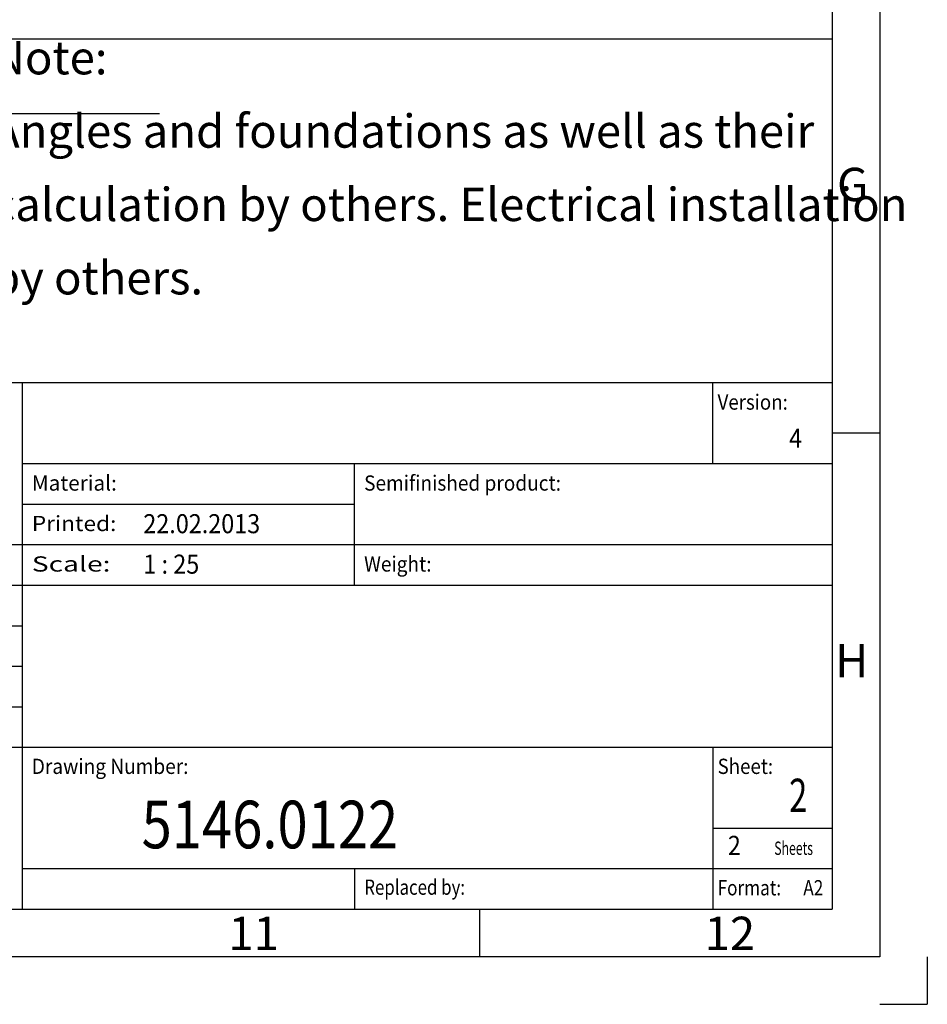
# Model space of a CAD drawing. Units: inches. Extents: x -9509 to 5341, y 22032 to 32532.
# Drawn here: x 2959 to 5341, y 22032 to 24617 of the extents above; entities that cross this region are included whole.
import ezdxf

# ---------------------------------------------------------------- set-up
doc = ezdxf.new("R2010")
doc.units = ezdxf.units.IN
doc.linetypes.add('PHANTOM', pattern=[13, 10, -1, 0, -1, 0, -1])
doc.layers.add('1', color=7, linetype='Continuous')
doc.styles.add('CONVERTER_1', font='txt.shx', dxfattribs={"width": 0.9})
doc.styles.add('CONVERTER_10', font='txt.shx', dxfattribs={"width": 0.675})
doc.styles.add('CONVERTER_11', font='txt.shx', dxfattribs={"width": 0.837})
doc.styles.add('CONVERTER_12', font='txt.shx', dxfattribs={"width": 0.81})
doc.styles.add('CONVERTER_13', font='txt.shx', dxfattribs={"width": 1.089})
doc.styles.add('CONVERTER_17', font='txt.shx', dxfattribs={"width": 0.63})
doc.styles.add('CONVERTER_2', font='txt.shx', dxfattribs={"width": 0.72})
doc.styles.add('CONVERTER_3', font='txt.shx', dxfattribs={"width": 0.828})
doc.styles.add('CONVERTER_4', font='txt.shx', dxfattribs={"width": 0.918})
doc.styles.add('CONVERTER_8', font='txt.shx', dxfattribs={"width": 0.999})
doc.styles.add('CONVERTER_9', font='txt.shx', dxfattribs={"width": 1.359})

# ---------------------------------------------------------------- blocks, each defined once
blk = doc.blocks.new('_sfeld_rahmen_A2_ES', base_point=(213.66, 881.28))
at = {"layer": '1', "color": 3, "linetype": 'Continuous'}
for p, q in [((208.66, 1296.28), (208.66, 886.28)), ((118.66, 891.28), (118.66, 946.53)), ((191.16, 938.03), (191.16, 946.53)), ((203.66, 941.28), (208.66, 941.28)), ((203.66, 938.03), (118.66, 938.03)), ((153.52, 925.28), (153.52, 938.03)), ((153.52, 933.78), (118.66, 933.78)), ((203.66, 929.53), (23.66, 929.53)), ((118.66, 925.28), (203.66, 925.28)), ((76.16, 908.28), (203.66, 908.28)), ((191.16, 908.28), (191.16, 891.28)), ((191.16, 899.78), (203.66, 899.78)), ((118.66, 895.53), (203.66, 895.53)), ((153.52, 895.53), (153.52, 891.28)), ((166.66, 891.28), (166.66, 886.28)), ((208.66, 886.28), (-365.34, 886.28))]:
    blk.add_line(p, q, dxfattribs=at)
at = {"layer": '1', "color": 5, "linetype": 'Continuous'}
for p, q in [((203.66, 1291.28), (203.66, 891.28)), ((203.66, 946.53), (23.66, 946.53)), ((-133.34, 891.28), (203.66, 891.28))]:
    blk.add_line(p, q, dxfattribs=at)
at = {"layer": '1', "color": 2, "linetype": 'Continuous'}
for p, q in [((23.66, 925.28), (118.66, 925.28)), ((23.66, 921.03), (118.66, 921.03)), ((23.66, 916.78), (118.66, 916.78)), ((23.66, 912.53), (118.66, 912.53))]:
    blk.add_line(p, q, dxfattribs=at)
at = {"layer": '1', "color": 4, "linetype": 'PHANTOM'}
for p in [(213.66, 886.28), (208.66, 881.28)]:
    blk.add_line(p, (213.66, 881.28), dxfattribs=at)
at = {"layer": '1', "color": 2}
for s, height, style, width, p in [('Version:', 1.6, 'CONVERTER_1', 0.9, (191.64, 943.72)), ('Material:', 1.6, 'CONVERTER_8', 0.999, (119.64, 935.22)), ('Semifinished product:', 1.6, 'CONVERTER_4', 0.918, (154.53, 935.22)), ('Printed:', 1.6, 'CONVERTER_13', 1.089, (119.64, 930.97)), ('Scale:', 1.6, 'CONVERTER_9', 1.359, (119.64, 926.72)), ('Weight:', 1.6, 'CONVERTER_4', 0.918, (154.53, 926.72)), ('Drawing Number:', 1.6, 'CONVERTER_4', 0.918, (119.64, 905.47)), ('Sheet:', 1.6, 'CONVERTER_1', 0.9, (191.64, 905.47)), ('Sheets', 1.4, 'CONVERTER_10', 0.675, (197.59, 896.97)), ('Replaced by:', 1.6, 'CONVERTER_12', 0.81, (154.55, 892.78)), ('Format:', 1.6, 'CONVERTER_3', 0.828, (191.64, 892.72)), ('A2', 1.6, 'CONVERTER_3', 0.828, (200.64, 892.72))]:
    blk.add_text(s, height=height, dxfattribs=dict(at, style=style, width=width)).set_placement(p)
at = {"layer": '1', "color": 3, "style": 'CONVERTER_1', "width": 0.9}
for s, p in [('4', (199.15, 939.72)), ('22.02.2013', (131.35, 930.75)), ('1 : 25', (131.35, 926.5)), ('2', (192.72, 896.97))]:
    blk.add_text(s, height=2, dxfattribs=at).set_placement(p)
at = {"layer": '1', "color": 7}
for s, height, style, width, p in [('2', 3.5, 'CONVERTER_2', 0.72, (199.15, 901.47)), ('5146.0122', 5, 'CONVERTER_11', 0.837, (131.17, 897.66))]:
    blk.add_text(s, height=height, dxfattribs=dict(at, style=style, width=width)).set_placement(p)
at = {"layer": '1', "color": 3, "char_height": 3.5, "line_spacing_factor": 1.320528, "style": 'CONVERTER_1'}
for s, insert, attachment_point in [('G', (207.47, 964.53), 9), ('H', (207.47, 914.53), 9), ('11', (140.28, 890.48), 1), ('12', (190.28, 890.48), 1)]:
    blk.add_mtext(s, dxfattribs=dict(at, insert=insert, attachment_point=attachment_point))
blk = doc.blocks.new('Top', base_point=(5341.5, 22032))
at = {"xscale": 25, "yscale": 25, "zscale": 25}
blk.add_blockref('_sfeld_rahmen_A2_ES', (5341.5, 22032), dxfattribs=at)

msp = doc.modelspace()

# ---------------------------------------------------------------- linework, layer by layer
at = {"layer": '1', "color": 7, "linetype": 'Continuous'}
for p, q in [((5091.49, 26963.3), (5091.49, 23663.3)), ((2841.49, 24567.04), (5091.49, 24567.04)), ((5091.49, 24567.04), (5091.49, 23663.3)), ((5091.49, 23663.3), (2841.49, 23663.3))]:
    msp.add_line(p, q, dxfattribs=at)
at = {"layer": '1', "color": 2, "linetype": 'Continuous'}
msp.add_line((3326.32, 24369.99), (2868.32, 24369.99), dxfattribs=at)

# ---------------------------------------------------------------- block references
msp.add_blockref('Top', (5341.49, 22032.05))

# ---------------------------------------------------------------- texts
at = {"layer": '1', "color": 3, "insert": (2886.61, 23868.31), "char_height": 87.5, "attachment_point": 7, "line_spacing_factor": 1.320528, "style": 'CONVERTER_17'}
msp.add_mtext('Note:\\PAngles and foundations as well as their\\Pcalculation by others. Electrical installation\\Pby others.', dxfattribs=at)

doc.saveas('drawing.dxf')
